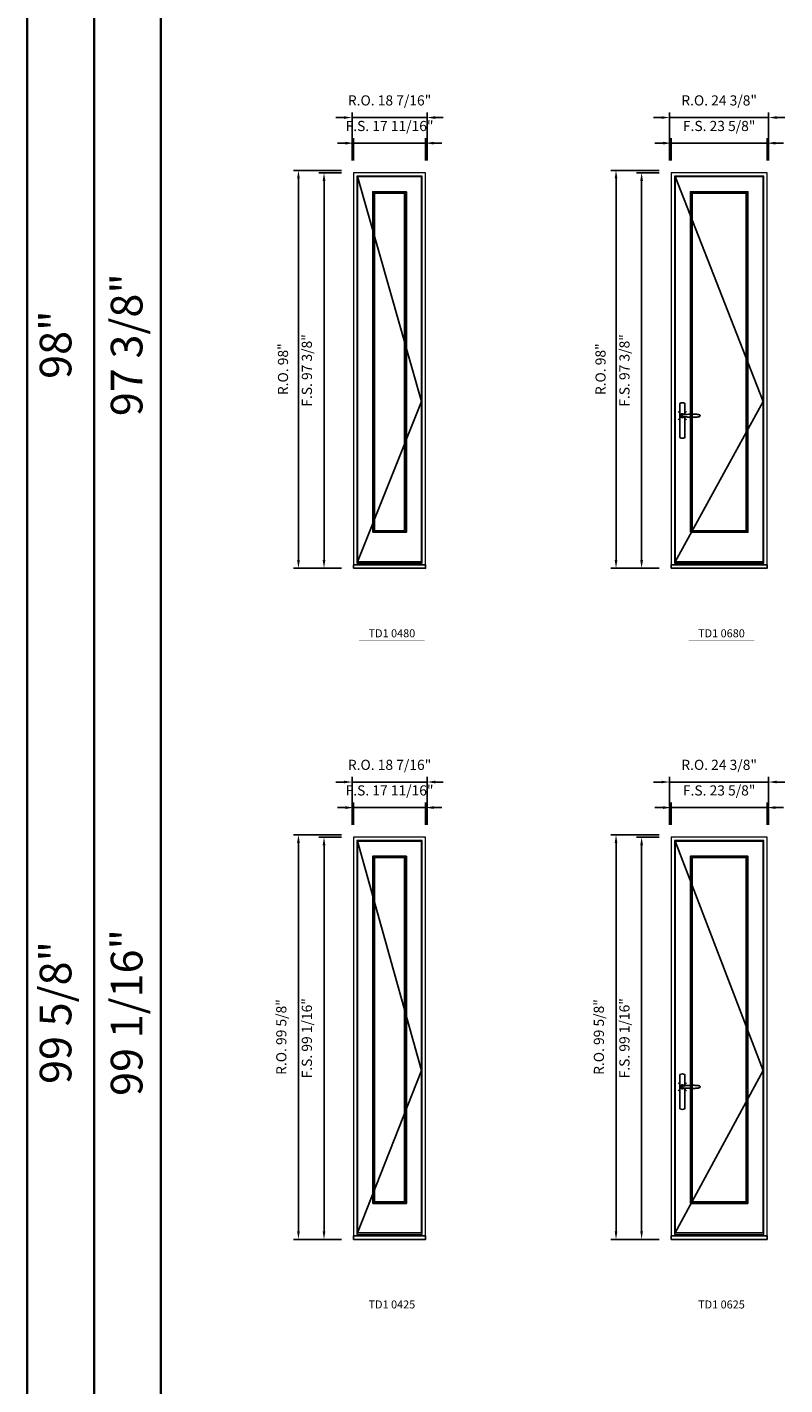
# Model space of a CAD drawing. Extents: x -31142 to -27614, y 32081 to 33465.
# Drawn here: x -31142 to -30955, y 32458 to 32793 of the extents above; entities that cross this region are included whole.
import ezdxf
from ezdxf.enums import TextEntityAlignment as Align

# ---------------------------------------------------------------- set-up
doc = ezdxf.new("R2010")
doc.units = 0
doc.header["$LTSCALE"] = 250
doc.header["$MEASUREMENT"] = 0
doc.header["$PDMODE"] = 3
doc.header["$PDSIZE"] = -2
doc.layers.get('0').update_dxf_attribs({"color": 5, "linetype": 'CONTINUOUS', "lineweight": 0})
doc.layers.get('DEFPOINTS').update_dxf_attribs({"color": 2, "linetype": 'CONTINUOUS', "lineweight": 0})
for name, color, linetype in [('7', 7, 'CONTINUOUS'), ('MC Brickmould', 3, 'CONTINUOUS'), ('Operation Lines', 2, 'CONTINUOUS'), ('Sash', 4, 'CONTINUOUS')]:
    doc.layers.add(name, color=color, linetype=linetype)
for name, color, linetype, lineweight in [('BORDER', 7, 'CONTINUOUS', 35), ('Dimensions', 2, 'CONTINUOUS', 0), ('FRAME', 7, 'CONTINUOUS', 0), ('GLASS', 6, 'CONTINUOUS', 0), ('GLAZING STOP', 1, 'CONTINUOUS', 0), ('TEXT', 7, 'CONTINUOUS', 0)]:
    doc.layers.add(name, color=color, linetype=linetype, lineweight=lineweight)
doc.layers.add('viewport', color=7, linetype='CONTINUOUS', plot=False)
doc.styles.add('ROMANS', font='romans')
doc.styles.add('style1', font='arial.ttf')
doc.dimstyles.new('LWDEC', dxfattribs={"dimscale": 20, "dimtxt": 2.5, "dimasz": 2, "dimexe": 1.25, "dimexo": 3, "dimgap": 2, "dimtad": 1, "dimtoh": 1, "dimdec": 0, "dimzin": 11, "dimdsep": 46, "dimtxsty": 'ROMANS', "dimcen": 0, "dimdle": 1.5, "dimazin": 0, "dimtfac": 1, "dimtdec": 0, "dimtix": 1, "dimtmove": 0, "dimatfit": 3, "dimfxl": 0, "dimtzin": 0, "dimarcsym": 0})

# ---------------------------------------------------------------- blocks, each defined once
blk = doc.blocks.new('label1')
at = {"const_width": 2}
blk.add_lwpolyline([(-206, 0), (206, 0)], dxfattribs=at)
at = {"linetype": 'Continuous', "style": 'style1'}
blk.add_attdef('LABEL', text='', height=50, dxfattribs=at).set_placement((0, 20), align=Align.CENTER)
blk = doc.blocks.new('*U2')
at = {"layer": '7', "color": 7, "lineweight": 25}
for points in [[(60.5, 921.2), (60.5, 991, 0.260241), (29.5, 991), (29.5, 776.9, 0.255586), (60.5, 776.9), (60.5, 906.7)], [(54.3, 921.4, 0.227156), (45, 925.9, 1.588724), (54.3, 906.6)], [(33.8, 917.4), (33.6, 917), (33.5, 916.7), (33.5, 916.4), (33.4, 916), (33.4, 915.7), (33.3, 915.5), (33.3, 915.2), (33.3, 915), (33.3, 914.8), (33.3, 914.5), (33.3, 914.1), (33.3, 914, 0.416255), (45, 902.3)]]:
    blk.add_lwpolyline(points, format="xyb", dxfattribs=at)
for points in [[(39.4, 924.4), (38.9, 924.1), (38.2, 923.6), (37.5, 923), (36.9, 922.6), (36.5, 922.1), (36, 921.5), (35.9, 921.5), (35.7, 921.2), (34.8, 919.9), (34.2, 918.6), (33.7, 917.1)], [(45.2, 902.3), (45, 902.2), (45, 902.3), (45, 902.3), (45, 902.4), (44.9, 902.5), (44.9, 902.5), (44.9, 902.6), (44.9, 902.7), (44.9, 902.8), (45, 902.9), (45.1, 903), (45.1, 903.2), (45.1, 903.2), (45.4, 903.7), (45.9, 904.2), (46.5, 904.7), (47.2, 905.2), (48, 905.5), (48.9, 905.9), (50.1, 906.1), (51.2, 906.4), (52.3, 906.4), (53.8, 906.6), (55.2, 906.6), (56.6, 906.7), (58.1, 906.7), (61, 906.7), (64, 906.6), (67.3, 906.4), (70.6, 906.1), (73.9, 905.8), (77.2, 905.6), (80.6, 905.4), (83.9, 905.2), (87.3, 904.9), (90.7, 904.7), (97.3, 904.4), (103.9, 904.2), (110.4, 904.1), (116.8, 904.2), (123.3, 904.4), (129.8, 904.8), (132.9, 905.1), (135.9, 905.4), (139, 905.7), (142, 906.1), (145.1, 906.5), (146.8, 906.8), (148.3, 907.3), (149.7, 907.8), (150.8, 908.3), (151.4, 908.5), (152, 908.8), (152.5, 909), (152.8, 909.2), (153.1, 909.5), (153.5, 909.7), (153.8, 910), (154.2, 910.3), (154.5, 910.7), (154.8, 911.2), (155, 911.6), (155.2, 912.1), (155.4, 912.7), (155.5, 912.9), (155.5, 913.1), (155.5, 913.5), (155.5, 913.7), (155.5, 914), (155.5, 914.3), (155.5, 914.7), (155.5, 915), (155.4, 915.2), (155.4, 915.5), (155.3, 915.7), (155, 916.4), (154.6, 917.1), (154.3, 917.6), (153.8, 918), (153.4, 918.4), (153.2, 918.5), (153, 918.6), (152.9, 918.7), (152.8, 918.8), (152.6, 918.8), (152.5, 918.9), (151.9, 919.2), (151.4, 919.5), (150.7, 919.8), (150, 920.1), (149.4, 920.3), (148.8, 920.5), (148.4, 920.6), (148, 920.8), (147.5, 921), (146.8, 921.1), (146, 921.3), (145.1, 921.5), (141.8, 922), (138.6, 922.3), (135.3, 922.7), (132.2, 922.9), (128.9, 923.2), (125.7, 923.4), (118, 923.8), (110.3, 923.9), (103.8, 923.8), (97.3, 923.6), (90.7, 923.2), (83.2, 922.7), (75.7, 922.2), (73.4, 922.1), (71, 921.9), (68.6, 921.7), (66.3, 921.5), (64, 921.4), (61.4, 921.2), (59, 921.2), (56.6, 921.2), (55.1, 921.3), (53.7, 921.4), (52.3, 921.5), (51.2, 921.6), (50.1, 921.8), (48.9, 922.1), (48, 922.4), (47.2, 922.8), (46.5, 923.2), (45.9, 923.7), (45.4, 924.2), (45.1, 924.7), (45.1, 924.8), (45.1, 924.9), (45, 925), (45, 925.1), (44.9, 925.2), (44.9, 925.3), (44.9, 925.3), (44.9, 925.4), (44.9, 925.5), (44.9, 925.6), (45, 925.6), (45, 925.6), (45, 925.7), (45, 925.8), (43.4, 925.6), (41.9, 925.3), (40.4, 924.8), (39.5, 924.4)], [(45, 925.8), (44.7, 925.7)], [(56.7, 914), (56.7, 914)]]:
    blk.add_lwpolyline(points, dxfattribs=at)
for centre, radius, start, end in [((44.8, 914.4), 11.3, 90.95089, 141.80667), ((44.8, 913.5), 11.2, 218.07311, 269.16932)]:
    blk.add_arc(centre, radius, start, end, dxfattribs=at)
at = {"layer": 'viewport', "color": 5}
blk.add_point((45, 914), dxfattribs=at)
blk = doc.blocks.new('*D1671')
at = {"layer": 'DEFPOINTS', "color": 0}
for p in [(-30959.3, 32764.05), (-30982.92, 32756.76), (-30959.3, 32756.76)]:
    blk.add_point(p, dxfattribs=at)
at = {"layer": 'Dimensions', "color": 0, "lineweight": -2}
for p, q in [((-30982.92, 32759.76), (-30982.92, 32765.3)), ((-30959.3, 32759.76), (-30959.3, 32765.3)), ((-30984.92, 32764.05), (-30986.92, 32764.05)), ((-30982.92, 32764.05), (-30959.3, 32764.05)), ((-30957.3, 32764.05), (-30955.3, 32764.05))]:
    blk.add_line(p, q, dxfattribs=at)
at = {"layer": 'Dimensions', "color": 0}
for points in [[(-30984.92, 32764.38), (-30984.92, 32763.71), (-30982.92, 32764.05)], [(-30957.3, 32764.38), (-30957.3, 32763.71), (-30959.3, 32764.05)]]:
    blk.add_solid(points, dxfattribs=at)
at = {"layer": 'Dimensions', "color": 0, "insert": (-30971.11, 32767.95), "char_height": 2.5, "attachment_point": 5, "style": 'ROMANS'}
blk.add_mtext('F.S. 23 5/8"', dxfattribs=at)
blk = doc.blocks.new('*D1672')
at = {"layer": 'DEFPOINTS', "color": 0}
for p in [(-30982.92, 32756.76), (-30990.21, 32659.36), (-30982.92, 32659.36)]:
    blk.add_point(p, dxfattribs=at)
at = {"layer": 'Dimensions', "color": 0, "lineweight": -2}
for p, q in [((-30985.92, 32756.76), (-30991.46, 32756.76)), ((-30990.21, 32754.76), (-30990.21, 32661.36)), ((-30985.92, 32659.36), (-30991.46, 32659.36))]:
    blk.add_line(p, q, dxfattribs=at)
at = {"layer": 'Dimensions', "color": 0}
for points in [[(-30990.54, 32754.76), (-30989.87, 32754.76), (-30990.21, 32756.76)], [(-30990.54, 32661.36), (-30989.87, 32661.36), (-30990.21, 32659.36)]]:
    blk.add_solid(points, dxfattribs=at)
at = {"layer": 'Dimensions', "color": 0, "insert": (-30994.11, 32708.06), "char_height": 2.5, "attachment_point": 5, "rotation": 90, "style": 'ROMANS'}
blk.add_mtext('F.S. 97 3/8"', dxfattribs=at)
blk = doc.blocks.new('*D1673')
at = {"layer": 'DEFPOINTS', "color": 0}
for p in [(-30958.93, 32770.35), (-30983.3, 32756.76), (-30958.93, 32756.76)]:
    blk.add_point(p, dxfattribs=at)
at = {"layer": 'Dimensions', "color": 0, "lineweight": -2}
for p, q in [((-30983.3, 32759.76), (-30983.3, 32771.6)), ((-30958.93, 32759.76), (-30958.93, 32771.6)), ((-30985.3, 32770.35), (-30987.3, 32770.35)), ((-30983.3, 32770.35), (-30958.93, 32770.35)), ((-30956.93, 32770.35), (-30954.93, 32770.35))]:
    blk.add_line(p, q, dxfattribs=at)
at = {"layer": 'Dimensions', "color": 0}
for points in [[(-30985.3, 32770.68), (-30985.3, 32770.01), (-30983.3, 32770.35)], [(-30956.93, 32770.68), (-30956.93, 32770.01), (-30958.93, 32770.35)]]:
    blk.add_solid(points, dxfattribs=at)
at = {"layer": 'Dimensions', "color": 0, "insert": (-30971.11, 32774.25), "char_height": 2.5, "attachment_point": 5, "style": 'ROMANS'}
blk.add_mtext('R.O. 24 3/8"', dxfattribs=at)
blk = doc.blocks.new('*D1674')
at = {"layer": 'DEFPOINTS', "color": 0}
for p in [(-30996.51, 32757.35), (-30982.92, 32757.35), (-30982.92, 32659.36)]:
    blk.add_point(p, dxfattribs=at)
at = {"layer": 'Dimensions', "color": 0, "lineweight": -2}
for p, q in [((-30985.92, 32757.35), (-30997.76, 32757.35)), ((-30996.51, 32661.36), (-30996.51, 32755.35)), ((-30985.92, 32659.36), (-30997.76, 32659.36))]:
    blk.add_line(p, q, dxfattribs=at)
at = {"layer": 'Dimensions', "color": 0}
for points in [[(-30996.84, 32755.35), (-30996.17, 32755.35), (-30996.51, 32757.35)], [(-30996.84, 32661.36), (-30996.17, 32661.36), (-30996.51, 32659.36)]]:
    blk.add_solid(points, dxfattribs=at)
at = {"layer": 'Dimensions', "color": 0, "insert": (-31000, 32708.36), "char_height": 2.5, "attachment_point": 5, "rotation": 90, "style": 'ROMANS'}
blk.add_mtext('R.O. 98"', dxfattribs=at)
blk = doc.blocks.new('*D1643')
at = {"layer": 'DEFPOINTS', "color": 0}
for p in [(-31043.43, 32764.05), (-31061.14, 32756.76), (-31043.43, 32756.76)]:
    blk.add_point(p, dxfattribs=at)
at = {"layer": 'Dimensions', "color": 0, "lineweight": -2}
for p, q in [((-31061.14, 32759.76), (-31061.14, 32765.3)), ((-31043.43, 32759.76), (-31043.43, 32765.3)), ((-31063.14, 32764.05), (-31065.14, 32764.05)), ((-31061.14, 32764.05), (-31043.43, 32764.05)), ((-31041.43, 32764.05), (-31039.43, 32764.05))]:
    blk.add_line(p, q, dxfattribs=at)
at = {"layer": 'Dimensions', "color": 0}
for points in [[(-31063.14, 32764.38), (-31063.14, 32763.71), (-31061.14, 32764.05)], [(-31041.43, 32764.38), (-31041.43, 32763.71), (-31043.43, 32764.05)]]:
    blk.add_solid(points, dxfattribs=at)
at = {"layer": 'Dimensions', "color": 0, "insert": (-31052.29, 32767.95), "char_height": 2.5, "attachment_point": 5, "style": 'ROMANS'}
blk.add_mtext('F.S. 17 11/16"', dxfattribs=at)
blk = doc.blocks.new('*D1644')
at = {"layer": 'DEFPOINTS', "color": 0}
for p in [(-31061.14, 32756.76), (-31068.43, 32659.36), (-31061.14, 32659.36)]:
    blk.add_point(p, dxfattribs=at)
at = {"layer": 'Dimensions', "color": 0, "lineweight": -2}
for p, q in [((-31064.14, 32756.76), (-31069.68, 32756.76)), ((-31068.43, 32754.76), (-31068.43, 32661.36)), ((-31064.14, 32659.36), (-31069.68, 32659.36))]:
    blk.add_line(p, q, dxfattribs=at)
at = {"layer": 'Dimensions', "color": 0}
for points in [[(-31068.76, 32754.76), (-31068.09, 32754.76), (-31068.43, 32756.76)], [(-31068.76, 32661.36), (-31068.09, 32661.36), (-31068.43, 32659.36)]]:
    blk.add_solid(points, dxfattribs=at)
at = {"layer": 'Dimensions', "color": 0, "insert": (-31072.33, 32708.06), "char_height": 2.5, "attachment_point": 5, "rotation": 90, "style": 'ROMANS'}
blk.add_mtext('F.S. 97 3/8"', dxfattribs=at)
blk = doc.blocks.new('*D1645')
at = {"layer": 'DEFPOINTS', "color": 0}
for p in [(-31043.05, 32770.35), (-31061.52, 32756.76), (-31043.05, 32756.76)]:
    blk.add_point(p, dxfattribs=at)
at = {"layer": 'Dimensions', "color": 0, "lineweight": -2}
for p, q in [((-31061.52, 32759.76), (-31061.52, 32771.6)), ((-31043.05, 32759.76), (-31043.05, 32771.6)), ((-31063.52, 32770.35), (-31065.52, 32770.35)), ((-31061.52, 32770.35), (-31043.05, 32770.35)), ((-31041.05, 32770.35), (-31039.05, 32770.35))]:
    blk.add_line(p, q, dxfattribs=at)
at = {"layer": 'Dimensions', "color": 0}
for points in [[(-31063.52, 32770.68), (-31063.52, 32770.01), (-31061.52, 32770.35)], [(-31041.05, 32770.68), (-31041.05, 32770.01), (-31043.05, 32770.35)]]:
    blk.add_solid(points, dxfattribs=at)
at = {"layer": 'Dimensions', "color": 0, "insert": (-31052.29, 32774.25), "char_height": 2.5, "attachment_point": 5, "style": 'ROMANS'}
blk.add_mtext('R.O. 18 7/16"', dxfattribs=at)
blk = doc.blocks.new('*D1646')
at = {"layer": 'DEFPOINTS', "color": 0}
for p in [(-31074.73, 32757.35), (-31061.14, 32757.35), (-31061.14, 32659.36)]:
    blk.add_point(p, dxfattribs=at)
at = {"layer": 'Dimensions', "color": 0, "lineweight": -2}
for p, q in [((-31064.14, 32757.35), (-31075.98, 32757.35)), ((-31074.73, 32661.36), (-31074.73, 32755.35)), ((-31064.14, 32659.36), (-31075.98, 32659.36))]:
    blk.add_line(p, q, dxfattribs=at)
at = {"layer": 'Dimensions', "color": 0}
for points in [[(-31075.06, 32755.35), (-31074.39, 32755.35), (-31074.73, 32757.35)], [(-31075.06, 32661.36), (-31074.39, 32661.36), (-31074.73, 32659.36)]]:
    blk.add_solid(points, dxfattribs=at)
at = {"layer": 'Dimensions', "color": 0, "insert": (-31078.21, 32708.36), "char_height": 2.5, "attachment_point": 5, "rotation": 90, "style": 'ROMANS'}
blk.add_mtext('R.O. 98"', dxfattribs=at)
blk = doc.blocks.new('*D2021')
at = {"layer": 'DEFPOINTS', "color": 0}
for p in [(-30959.3, 32600.39), (-30982.92, 32593.11), (-30959.3, 32593.11)]:
    blk.add_point(p, dxfattribs=at)
at = {"layer": 'Dimensions', "color": 0, "lineweight": -2}
for p, q in [((-30982.92, 32596.11), (-30982.92, 32601.64)), ((-30959.3, 32596.11), (-30959.3, 32601.64)), ((-30984.92, 32600.39), (-30986.92, 32600.39)), ((-30982.92, 32600.39), (-30959.3, 32600.39)), ((-30957.3, 32600.39), (-30955.3, 32600.39))]:
    blk.add_line(p, q, dxfattribs=at)
at = {"layer": 'Dimensions', "color": 0}
for points in [[(-30984.92, 32600.73), (-30984.92, 32600.06), (-30982.92, 32600.39)], [(-30957.3, 32600.73), (-30957.3, 32600.06), (-30959.3, 32600.39)]]:
    blk.add_solid(points, dxfattribs=at)
at = {"layer": 'Dimensions', "color": 0, "insert": (-30971.11, 32604.3), "char_height": 2.5, "attachment_point": 5, "style": 'ROMANS'}
blk.add_mtext('F.S. 23 5/8"', dxfattribs=at)
blk = doc.blocks.new('*D2022')
at = {"layer": 'DEFPOINTS', "color": 0}
for p in [(-30982.92, 32593.11), (-30990.21, 32494.05), (-30982.92, 32494.05)]:
    blk.add_point(p, dxfattribs=at)
at = {"layer": 'Dimensions', "color": 0, "lineweight": -2}
for p, q in [((-30985.92, 32593.11), (-30991.46, 32593.11)), ((-30990.21, 32591.11), (-30990.21, 32496.05)), ((-30985.92, 32494.05), (-30991.46, 32494.05))]:
    blk.add_line(p, q, dxfattribs=at)
at = {"layer": 'Dimensions', "color": 0}
for points in [[(-30990.54, 32591.11), (-30989.87, 32591.11), (-30990.21, 32593.11)], [(-30990.54, 32496.05), (-30989.87, 32496.05), (-30990.21, 32494.05)]]:
    blk.add_solid(points, dxfattribs=at)
at = {"layer": 'Dimensions', "color": 0, "insert": (-30994.11, 32543.58), "char_height": 2.5, "attachment_point": 5, "rotation": 90, "style": 'ROMANS'}
blk.add_mtext('F.S. 99 1/16"', dxfattribs=at)
blk = doc.blocks.new('*D2023')
at = {"layer": 'DEFPOINTS', "color": 0}
for p in [(-30958.93, 32606.69), (-30983.3, 32593.11), (-30958.93, 32593.11)]:
    blk.add_point(p, dxfattribs=at)
at = {"layer": 'Dimensions', "color": 0, "lineweight": -2}
for p, q in [((-30983.3, 32596.11), (-30983.3, 32607.94)), ((-30958.93, 32596.11), (-30958.93, 32607.94)), ((-30985.3, 32606.69), (-30987.3, 32606.69)), ((-30983.3, 32606.69), (-30958.93, 32606.69)), ((-30956.93, 32606.69), (-30954.93, 32606.69))]:
    blk.add_line(p, q, dxfattribs=at)
at = {"layer": 'Dimensions', "color": 0}
for points in [[(-30985.3, 32607.02), (-30985.3, 32606.36), (-30983.3, 32606.69)], [(-30956.93, 32607.02), (-30956.93, 32606.36), (-30958.93, 32606.69)]]:
    blk.add_solid(points, dxfattribs=at)
at = {"layer": 'Dimensions', "color": 0, "insert": (-30971.11, 32610.6), "char_height": 2.5, "attachment_point": 5, "style": 'ROMANS'}
blk.add_mtext('R.O. 24 3/8"', dxfattribs=at)
blk = doc.blocks.new('*D2024')
at = {"layer": 'DEFPOINTS', "color": 0}
for p in [(-30996.51, 32593.7), (-30982.92, 32593.7), (-30982.92, 32494.05)]:
    blk.add_point(p, dxfattribs=at)
at = {"layer": 'Dimensions', "color": 0, "lineweight": -2}
for p, q in [((-30985.92, 32593.7), (-30997.76, 32593.7)), ((-30996.51, 32496.05), (-30996.51, 32591.7)), ((-30985.92, 32494.05), (-30997.76, 32494.05))]:
    blk.add_line(p, q, dxfattribs=at)
at = {"layer": 'Dimensions', "color": 0}
for points in [[(-30996.84, 32591.7), (-30996.17, 32591.7), (-30996.51, 32593.7)], [(-30996.84, 32496.05), (-30996.17, 32496.05), (-30996.51, 32494.05)]]:
    blk.add_solid(points, dxfattribs=at)
at = {"layer": 'Dimensions', "color": 0, "insert": (-31000.41, 32543.88), "char_height": 2.5, "attachment_point": 5, "rotation": 90, "style": 'ROMANS'}
blk.add_mtext('R.O. 99 5/8"', dxfattribs=at)
blk = doc.blocks.new('*D1993')
at = {"layer": 'DEFPOINTS', "color": 0}
for p in [(-31043.43, 32600.39), (-31061.14, 32593.11), (-31043.43, 32593.11)]:
    blk.add_point(p, dxfattribs=at)
at = {"layer": 'Dimensions', "color": 0, "lineweight": -2}
for p, q in [((-31061.14, 32596.11), (-31061.14, 32601.64)), ((-31043.43, 32596.11), (-31043.43, 32601.64)), ((-31063.14, 32600.39), (-31065.14, 32600.39)), ((-31061.14, 32600.39), (-31043.43, 32600.39)), ((-31041.43, 32600.39), (-31039.43, 32600.39))]:
    blk.add_line(p, q, dxfattribs=at)
at = {"layer": 'Dimensions', "color": 0}
for points in [[(-31063.14, 32600.73), (-31063.14, 32600.06), (-31061.14, 32600.39)], [(-31041.43, 32600.73), (-31041.43, 32600.06), (-31043.43, 32600.39)]]:
    blk.add_solid(points, dxfattribs=at)
at = {"layer": 'Dimensions', "color": 0, "insert": (-31052.29, 32604.3), "char_height": 2.5, "attachment_point": 5, "style": 'ROMANS'}
blk.add_mtext('F.S. 17 11/16"', dxfattribs=at)
blk = doc.blocks.new('*D1994')
at = {"layer": 'DEFPOINTS', "color": 0}
for p in [(-31061.14, 32593.11), (-31068.43, 32494.05), (-31061.14, 32494.05)]:
    blk.add_point(p, dxfattribs=at)
at = {"layer": 'Dimensions', "color": 0, "lineweight": -2}
for p, q in [((-31064.14, 32593.11), (-31069.68, 32593.11)), ((-31068.43, 32591.11), (-31068.43, 32496.05)), ((-31064.14, 32494.05), (-31069.68, 32494.05))]:
    blk.add_line(p, q, dxfattribs=at)
at = {"layer": 'Dimensions', "color": 0}
for points in [[(-31068.76, 32591.11), (-31068.09, 32591.11), (-31068.43, 32593.11)], [(-31068.76, 32496.05), (-31068.09, 32496.05), (-31068.43, 32494.05)]]:
    blk.add_solid(points, dxfattribs=at)
at = {"layer": 'Dimensions', "color": 0, "insert": (-31072.33, 32543.58), "char_height": 2.5, "attachment_point": 5, "rotation": 90, "style": 'ROMANS'}
blk.add_mtext('F.S. 99 1/16"', dxfattribs=at)
blk = doc.blocks.new('*D1995')
at = {"layer": 'DEFPOINTS', "color": 0}
for p in [(-31043.05, 32606.69), (-31061.52, 32593.11), (-31043.05, 32593.11)]:
    blk.add_point(p, dxfattribs=at)
at = {"layer": 'Dimensions', "color": 0, "lineweight": -2}
for p, q in [((-31061.52, 32596.11), (-31061.52, 32607.94)), ((-31043.05, 32596.11), (-31043.05, 32607.94)), ((-31063.52, 32606.69), (-31065.52, 32606.69)), ((-31061.52, 32606.69), (-31043.05, 32606.69)), ((-31041.05, 32606.69), (-31039.05, 32606.69))]:
    blk.add_line(p, q, dxfattribs=at)
at = {"layer": 'Dimensions', "color": 0}
for points in [[(-31063.52, 32607.02), (-31063.52, 32606.36), (-31061.52, 32606.69)], [(-31041.05, 32607.02), (-31041.05, 32606.36), (-31043.05, 32606.69)]]:
    blk.add_solid(points, dxfattribs=at)
at = {"layer": 'Dimensions', "color": 0, "insert": (-31052.29, 32610.6), "char_height": 2.5, "attachment_point": 5, "style": 'ROMANS'}
blk.add_mtext('R.O. 18 7/16"', dxfattribs=at)
blk = doc.blocks.new('*D1996')
at = {"layer": 'DEFPOINTS', "color": 0}
for p in [(-31074.73, 32593.7), (-31061.14, 32593.7), (-31061.14, 32494.05)]:
    blk.add_point(p, dxfattribs=at)
at = {"layer": 'Dimensions', "color": 0, "lineweight": -2}
for p, q in [((-31064.14, 32593.7), (-31075.98, 32593.7)), ((-31074.73, 32496.05), (-31074.73, 32591.7)), ((-31064.14, 32494.05), (-31075.98, 32494.05))]:
    blk.add_line(p, q, dxfattribs=at)
at = {"layer": 'Dimensions', "color": 0}
for points in [[(-31075.06, 32591.7), (-31074.39, 32591.7), (-31074.73, 32593.7)], [(-31075.06, 32496.05), (-31074.39, 32496.05), (-31074.73, 32494.05)]]:
    blk.add_solid(points, dxfattribs=at)
at = {"layer": 'Dimensions', "color": 0, "insert": (-31078.63, 32543.88), "char_height": 2.5, "attachment_point": 5, "rotation": 90, "style": 'ROMANS'}
blk.add_mtext('R.O. 99 5/8"', dxfattribs=at)

msp = doc.modelspace()

# ---------------------------------------------------------------- linework, layer by layer
at = {"layer": 'BORDER'}
for p, q in [((-31141.54759, 33429.29879), (-31141.54759, 32081.43202)), ((-31125.06627, 33396.33615), (-31125.06627, 32081.43202)), ((-31108.58495, 33396.33615), (-31108.58495, 32081.43202))]:
    msp.add_line(p, q, dxfattribs=at)
at = {"layer": 'FRAME'}
for points in [[(-31061.1441, 32659.36279), (-31043.42721, 32659.36279), (-31043.42721, 32756.76338), (-31061.1441, 32756.76338)], [(-31060.31733, 32660.57342), (-31044.25398, 32660.57342), (-31044.25398, 32755.93661), (-31060.31733, 32755.93661)], [(-30982.92484, 32659.36279), (-30959.30244, 32659.36279), (-30959.30244, 32756.76338), (-30982.92484, 32756.76338)], [(-30982.09807, 32660.57342), (-30960.12921, 32660.57342), (-30960.12921, 32755.93661), (-30982.09807, 32755.93661)], [(-31061.1441, 32494.05474), (-31043.42721, 32494.05474), (-31043.42721, 32593.10887), (-31061.1441, 32593.10887)], [(-31060.31733, 32495.26536), (-31044.25398, 32495.26536), (-31044.25398, 32592.2821), (-31060.31733, 32592.2821)], [(-30982.92484, 32494.05474), (-30959.30244, 32494.05474), (-30959.30244, 32593.10887), (-30982.92484, 32593.10887)], [(-30982.09807, 32495.26536), (-30960.12921, 32495.26536), (-30960.12921, 32592.2821), (-30982.09807, 32592.2821)]]:
    msp.add_lwpolyline(points, close=True, dxfattribs=at)
at = {"layer": 'GLASS'}
for points in [[(-31056.26222, 32668.37852), (-31048.30909, 32668.37852), (-31048.30909, 32751.92087), (-31056.26222, 32751.92087)], [(-30978.04296, 32668.37852), (-30964.18432, 32668.37852), (-30964.18432, 32751.92087), (-30978.04296, 32751.92087)], [(-31056.26222, 32503.07047), (-31048.30909, 32503.07047), (-31048.30909, 32588.26636), (-31056.26222, 32588.26636)], [(-30978.04296, 32503.07047), (-30964.18432, 32503.07047), (-30964.18432, 32588.26636), (-30978.04296, 32588.26636)]]:
    msp.add_lwpolyline(points, close=True, dxfattribs=at)
at = {"layer": 'GLAZING STOP'}
for points in [[(-31055.98663, 32668.65411), (-31048.58468, 32668.65411), (-31048.58468, 32751.64528), (-31055.98663, 32751.64528)], [(-30977.76737, 32668.65411), (-30964.45991, 32668.65411), (-30964.45991, 32751.64528), (-30977.76737, 32751.64528)], [(-31055.98663, 32503.34606), (-31048.58468, 32503.34606), (-31048.58468, 32587.99077), (-31055.98663, 32587.99077)], [(-30977.76737, 32503.34606), (-30964.45991, 32503.34606), (-30964.45991, 32587.99077), (-30977.76737, 32587.99077)]]:
    msp.add_lwpolyline(points, close=True, dxfattribs=at)
at = {"layer": 'MC Brickmould'}
for points in [[(-31061.1441, 32659.36279), (-31043.42721, 32659.36279), (-31043.42721, 32660.18956), (-31061.1441, 32660.18956)], [(-30982.92484, 32659.36279), (-30959.30244, 32659.36279), (-30959.30244, 32660.18956), (-30982.92484, 32660.18956)], [(-31061.1441, 32494.05474), (-31043.42721, 32494.05474), (-31043.42721, 32494.88151), (-31061.1441, 32494.88151)], [(-30982.92484, 32494.05474), (-30959.30244, 32494.05474), (-30959.30244, 32494.88151), (-30982.92484, 32494.88151)]]:
    msp.add_lwpolyline(points, close=True, dxfattribs=at)
at = {"layer": 'Operation Lines'}
for points in [[(-31060.15985, 32660.93759), (-31044.41146, 32700.41231), (-31060.15985, 32755.8185)], [(-30981.94059, 32660.93759), (-30960.28669, 32700.41231), (-30981.94059, 32755.8185)], [(-31060.15985, 32495.62954), (-31044.41146, 32535.65544), (-31060.15985, 32592.16399)], [(-30981.94059, 32495.62954), (-30960.28669, 32535.65544), (-30981.94059, 32592.16399)]]:
    msp.add_lwpolyline(points, dxfattribs=at)
at = {"layer": 'Sash'}
for points in [[(-31060.15985, 32660.93759), (-31044.41146, 32660.93759), (-31044.41146, 32755.8185), (-31060.15985, 32755.8185)], [(-30981.94059, 32660.93759), (-30960.28669, 32660.93759), (-30960.28669, 32755.8185), (-30981.94059, 32755.8185)], [(-31056.4197, 32668.22104), (-31048.15161, 32668.22104), (-31048.15161, 32752.07835), (-31056.4197, 32752.07835)], [(-30978.20044, 32668.22104), (-30964.02684, 32668.22104), (-30964.02684, 32752.07835), (-30978.20044, 32752.07835)], [(-31060.15985, 32495.62954), (-31044.41146, 32495.62954), (-31044.41146, 32592.16399), (-31060.15985, 32592.16399)], [(-30981.94059, 32495.62954), (-30960.28669, 32495.62954), (-30960.28669, 32592.16399), (-30981.94059, 32592.16399)], [(-31056.4197, 32502.91299), (-31048.15161, 32502.91299), (-31048.15161, 32588.42384), (-31056.4197, 32588.42384)], [(-30978.20044, 32502.91299), (-30964.02684, 32502.91299), (-30964.02684, 32588.42384), (-30978.20044, 32588.42384)]]:
    msp.add_lwpolyline(points, close=True, dxfattribs=at)

# ---------------------------------------------------------------- block references
at = {"layer": 'Operation Lines', "xscale": 0.03937, "yscale": 0.03937, "zscale": 0.03937}
for p in [(-30981.94059, 32660.93719), (-30981.94059, 32495.62914)]:
    msp.add_blockref('*U2', p, dxfattribs=at)
at = {"layer": 'TEXT', "linetype": 'Continuous', "xscale": 0.03937, "yscale": 0.03937, "zscale": 0.03937}
for p, values in [((-31051.71499, 32641.54878), {'LABEL': 'TD1 0480'}), ((-30970.54297, 32641.54878), {'LABEL': 'TD1 0680'}), ((-31051.71499, 32476.24073), {'LABEL': 'TD1 0425'}), ((-30970.54297, 32476.24073), {'LABEL': 'TD1 0625'})]:
    msp.add_blockref('label1', p, dxfattribs=at).add_auto_attribs(values)

# ---------------------------------------------------------------- texts
at = {"layer": 'BORDER', "style": 'style1'}
for s, p in [('97 3/8"', (-31116.03329, 32714.41132)), ('98"', (-31133.53871, 32714.41132)), ('99 1/16"', (-31116.03329, 32549.93004)), ('99 5/8"', (-31133.53871, 32549.93004))]:
    msp.add_text(s, height=7.79526, rotation=90, dxfattribs=at).set_placement(p, align=Align.MIDDLE)

# ---------------------------------------------------------------- dimensions: what is measured, and where the dimension line sits
at = {"layer": 'Dimensions'}
for base, p1, p2, text, picture, middle in [((-31043.05319, 32770.34603), (-31061.51812, 32756.76338), (-31043.05319, 32756.76338), 'R.O. <>', '*D1645', (-31052.28565, 32774.25079)), ((-30958.92843, 32770.34603), (-30983.29885, 32756.76338), (-30958.92843, 32756.76338), 'R.O. <>', '*D1673', (-30971.11364, 32774.25079)), ((-31043.42721, 32764.04683), (-31061.1441, 32756.76338), (-31043.42721, 32756.76338), 'F.S. <>', '*D1643', (-31052.28565, 32767.95159)), ((-30959.30244, 32764.04683), (-30982.92484, 32756.76338), (-30959.30244, 32756.76338), 'F.S. <>', '*D1671', (-30971.11364, 32767.95159)), ((-31043.05319, 32606.69152), (-31061.51812, 32593.10887), (-31043.05319, 32593.10887), 'R.O. <>', '*D1995', (-31052.28565, 32610.59628)), ((-30958.92843, 32606.69152), (-30983.29885, 32593.10887), (-30958.92843, 32593.10887), 'R.O. <>', '*D2023', (-30971.11364, 32610.59628)), ((-31043.42721, 32600.39232), (-31061.1441, 32593.10887), (-31043.42721, 32593.10887), 'F.S. <>', '*D1993', (-31052.28565, 32604.29708)), ((-30959.30244, 32600.39232), (-30982.92484, 32593.10887), (-30959.30244, 32593.10887), 'F.S. <>', '*D2021', (-30971.11364, 32604.29708))]:
    dim = msp.add_linear_dim(base=base, p1=p1, p2=p2, text=text, dimstyle='LWDEC', override={"dimscale": 1, "dimdec": 4, "dimlunit": 5, "dimpost": '"', "dimtdec": 4, "dimfrac": 2}, dxfattribs=at)
    dim.commit()
    dim.dimension.update_dxf_attribs({"geometry": picture, "text_midpoint": middle})
for base, p1, p2, text, picture, middle in [((-31074.72675, 32757.35393), (-31061.1441, 32659.36279), (-31061.1441, 32757.35393), 'R.O. <>', '*D1646', (-31078.21485, 32708.35836)), ((-31068.42755, 32659.36279), (-31061.1441, 32756.76338), (-31061.1441, 32659.36279), 'F.S. <>', '*D1644', (-31072.33231, 32708.06308)), ((-30996.50749, 32757.35393), (-30982.92484, 32659.36279), (-30982.92484, 32757.35393), 'R.O. <>', '*D1674', (-30999.99558, 32708.35836)), ((-30990.20829, 32659.36279), (-30982.92484, 32756.76338), (-30982.92484, 32659.36279), 'F.S. <>', '*D1672', (-30994.11305, 32708.06308)), ((-31074.72675, 32593.69942), (-31061.1441, 32494.05474), (-31061.1441, 32593.69942), 'R.O. <>', '*D1996', (-31078.63151, 32543.87708)), ((-31068.42755, 32494.05474), (-31061.1441, 32593.10887), (-31061.1441, 32494.05474), 'F.S. <>', '*D1994', (-31072.33231, 32543.5818)), ((-30996.50749, 32593.69942), (-30982.92484, 32494.05474), (-30982.92484, 32593.69942), 'R.O. <>', '*D2024', (-31000.41225, 32543.87708)), ((-30990.20829, 32494.05474), (-30982.92484, 32593.10887), (-30982.92484, 32494.05474), 'F.S. <>', '*D2022', (-30994.11305, 32543.5818))]:
    dim = msp.add_linear_dim(base=base, p1=p1, p2=p2, angle=90, text=text, dimstyle='LWDEC', override={"dimscale": 1, "dimdec": 4, "dimlunit": 5, "dimpost": '"', "dimtdec": 4, "dimfrac": 2}, dxfattribs=at)
    dim.commit()
    dim.dimension.update_dxf_attribs({"geometry": picture, "text_midpoint": middle})

doc.saveas('drawing.dxf')
